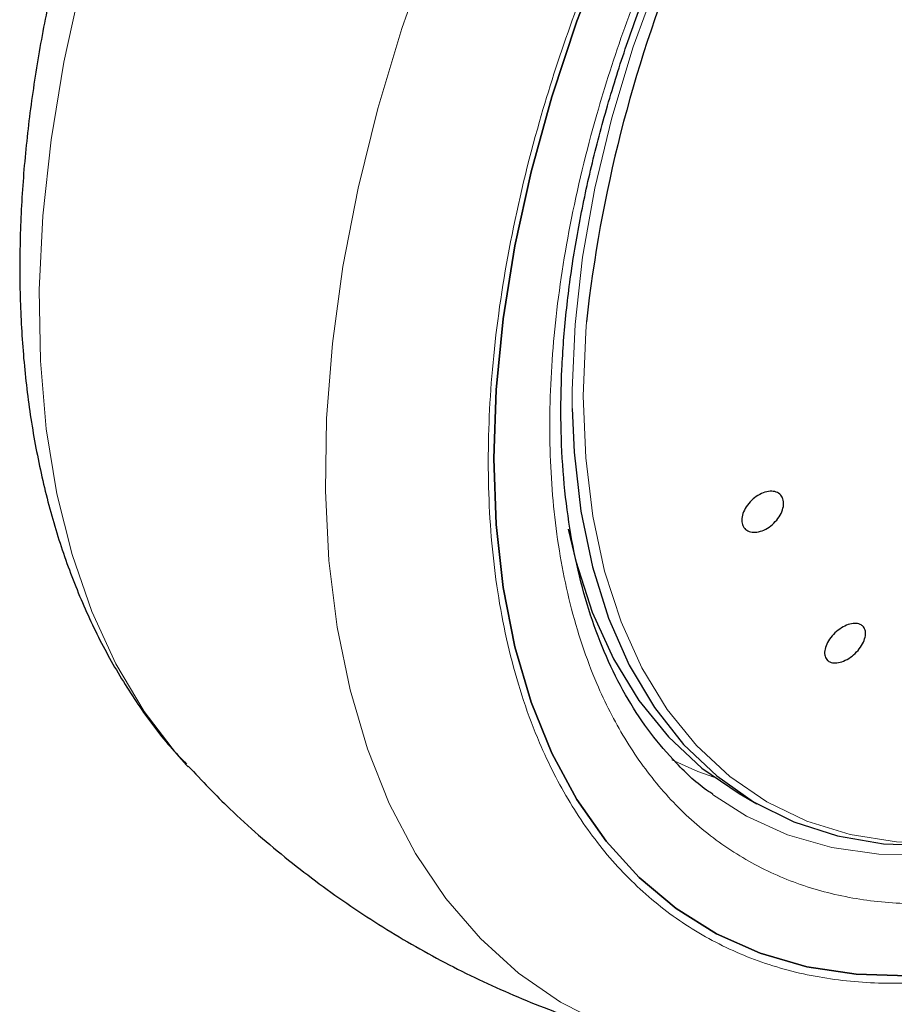
# Model space of a CAD drawing. Units: millimetres. Extents: x 0 to 210, y 0 to 297.
# Drawn here: x 125 to 127, y 126 to 129 of the extents above; entities that cross this region are included whole.
import ezdxf

# ---------------------------------------------------------------- set-up
doc = ezdxf.new("R2010")
doc.units = ezdxf.units.MM

msp = doc.modelspace()

# ---------------------------------------------------------------- linework, layer by layer
at = {"color": 7, "linetype": 'Continuous', "lineweight": 25}
for p, q in [((125.55505, 127.07436), (125.55951, 127.06956)), ((127.01065, 126.99957), (127.05778, 126.97236))]:
    msp.add_line(p, q, dxfattribs=at)
at = {"color": 8, "linetype": 'Continuous', "lineweight": 18, "flags": 128}
for points in [[(127.30258, 130.06076), (127.28975, 130.04325), (127.17409, 129.87556), (127.06648, 129.70127), (126.96775, 129.5217), (126.87865, 129.33822), (126.79985, 129.15222), (126.73195, 128.96512), (126.67548, 128.77835), (126.63086, 128.59332), (126.59843, 128.41144), (126.57843, 128.23409), (126.57103, 128.06264), (126.57126, 128.01347)], [(126.83754, 126.33012), (126.78648, 126.34354), (126.65924, 126.38922), (126.54016, 126.45039), (126.42994, 126.52669), (126.3292, 126.61769), (126.23851, 126.72287), (126.1584, 126.84163), (126.08933, 126.97328), (126.03169, 127.11707), (125.98581, 127.27217), (125.95195, 127.43771), (125.93031, 127.61272), (125.92102, 127.79621), (125.92412, 127.98713), (125.93959, 128.18439), (125.96736, 128.38684), (126.00726, 128.59334), (126.05906, 128.8027), (126.12246, 129.01372), (126.1971, 129.2252), (126.28256, 129.43591), (126.37835, 129.64466), (126.38519, 129.65869)], [(125.35465, 129.40463), (125.3357, 129.34314), (125.27806, 129.1328), (125.23218, 128.92472), (125.19832, 128.72009), (125.17668, 128.5201), (125.16739, 128.32587), (125.17049, 128.13853), (125.18597, 127.95915), (125.21373, 127.78875), (125.25363, 127.62832), (125.30543, 127.47876), (125.36883, 127.34095), (125.44348, 127.21565), (125.52894, 127.10361), (125.55505, 127.07436)], [(126.60858, 128.24165), (126.60653, 128.21533), (126.60025, 128.04572), (126.60653, 127.88335), (126.62531, 127.72946), (126.65645, 127.58523), (126.69972, 127.45174), (126.75478, 127.33002), (126.82122, 127.221), (126.89852, 127.1255), (126.98611, 127.04425), (127.08332, 126.97786), (127.1894, 126.92685), (127.30355, 126.89161), (127.4249, 126.87239), (127.55253, 126.86934), (127.68546, 126.8825), (127.82268, 126.91175), (127.96316, 126.95689), (128.10581, 127.01755), (128.24955, 127.09329)], [(126.83367, 127.0881), (126.90156, 127.0578), (126.94441, 127.04239)], [(128.20491, 127.06527), (128.06897, 126.99353), (127.92459, 126.93132), (127.78232, 126.88459), (127.64321, 126.85367), (127.50829, 126.83881), (127.37857, 126.84009), (127.25499, 126.85753), (127.13848, 126.89098), (127.0299, 126.9402), (126.94102, 126.99667)]]:
    msp.add_lwpolyline(points, dxfattribs=at)
at = {"color": 7, "linetype": 'Continuous', "lineweight": 25, "flags": 128}
for points in [[(126.36475, 127.88161), (126.37094, 128.06259), (126.38948, 128.24954), (126.42023, 128.44125), (126.46301, 128.63648), (126.51753, 128.83396), (126.58344, 129.03241), (126.66032, 129.23055), (126.74766, 129.42709), (126.84489, 129.62075), (126.9514, 129.81028), (127.03493, 129.94583)], [(127.03488, 129.94574), (126.9514, 129.81028), (126.84489, 129.62075), (126.74766, 129.42709), (126.66032, 129.23055), (126.58344, 129.03241), (126.51753, 128.83396), (126.46301, 128.63648), (126.42023, 128.44125), (126.38948, 128.24954), (126.37094, 128.06259), (126.36475, 127.88161)], [(126.57126, 128.01347), (126.57627, 127.89838), (126.59412, 127.74255), (126.62444, 127.59636), (126.667, 127.4609), (126.72148, 127.33722), (126.78745, 127.22625), (126.86443, 127.12884), (126.95182, 127.04572), (127.04895, 126.97754), (127.1551, 126.9248), (127.26945, 126.88792), (127.39112, 126.86717), (127.51921, 126.86271), (127.65272, 126.87457), (127.79064, 126.90266), (127.93193, 126.94678), (128.07551, 127.00658), (128.07971, 127.00855)], [(126.36475, 127.88161), (126.37094, 127.70778), (126.38948, 127.54223), (126.42023, 127.38603), (126.46301, 127.24019), (126.51753, 127.10565), (126.58344, 126.9833), (126.66032, 126.87392), (126.74766, 126.77822), (126.84489, 126.69683), (126.9514, 126.63027), (127.06648, 126.57897), (127.1894, 126.54327), (127.31935, 126.52339), (127.45549, 126.51948)], [(127.45549, 126.51948), (127.31935, 126.52339), (127.1894, 126.54327), (127.06648, 126.57897), (126.9514, 126.63027), (126.84489, 126.69683), (126.74766, 126.77822), (126.66032, 126.87392), (126.58344, 126.9833), (126.51753, 127.10565), (126.46301, 127.24019), (126.42023, 127.38603), (126.38948, 127.54223), (126.37094, 127.70778), (126.36475, 127.88161)], [(126.56061, 127.69538), (126.58047, 127.61155), (126.62407, 127.47707), (126.67954, 127.35443), (126.74648, 127.24459), (126.82437, 127.14837), (126.91262, 127.06651), (127.01055, 126.99963), (127.01065, 126.99957)]]:
    msp.add_lwpolyline(points, dxfattribs=at)
at = {"color": 7, "linetype": 'Continuous', "lineweight": 25}
msp.add_arc((130.24126, 127.83933), 3.6549, 142.09147, 173.68015, dxfattribs=at)
at = {"color": 8, "linetype": 'Continuous', "lineweight": 18}
for points, knots in [([(127.23824, 130.0284), (127.21289, 129.99308), (127.13805, 129.88879), (127.02629, 129.70411), (126.90387, 129.47809), (126.79745, 129.24782), (126.70685, 129.0166), (126.62615, 128.76527), (126.56171, 128.49778), (126.52096, 128.22247), (126.50773, 127.96415), (126.52096, 127.72112), (126.56171, 127.49285), (126.62615, 127.29977), (126.70686, 127.14162), (126.79742, 127.01494), (126.90396, 126.90779), (127.02593, 126.82214), (127.16107, 126.75931), (127.30711, 126.7206), (127.46209, 126.7055), (127.63939, 126.71455), (127.83882, 126.75574), (128.05686, 126.83276), (128.20232, 126.91081), (128.27394, 126.94924)], [0, 0, 0, 0, 0.0210365, 0.0621158, 0.1031908, 0.1442701, 0.1844894, 0.2247128, 0.2761598, 0.3262035, 0.3747439, 0.4232804, 0.4733241, 0.5247749, 0.5649941, 0.6052176, 0.6462926, 0.6873719, 0.7284469, 0.7695263, 0.8097455, 0.8499689, 0.901416, 0.9514606, 1, 1, 1, 1]), ([(128.27394, 126.762), (128.19573, 126.72004), (128.03689, 126.63481), (127.79878, 126.55069), (127.581, 126.50572), (127.38738, 126.49583), (127.21815, 126.51231), (127.05865, 126.55459), (126.91108, 126.6232), (126.77788, 126.71673), (126.66154, 126.83374), (126.56264, 126.97208), (126.4745, 127.14478), (126.40413, 127.35563), (126.35963, 127.6049), (126.34518, 127.8703), (126.35963, 128.15239), (126.40413, 128.45304), (126.47449, 128.74515), (126.56266, 129.01959), (126.66145, 129.2722), (126.7782, 129.52324), (126.89597, 129.74541), (126.98001, 129.87837), (127.01411, 129.93233)], [0, 0, 0, 0, 0.0502491, 0.1020565, 0.1553213, 0.1969589, 0.2386005, 0.2811241, 0.3236517, 0.3661752, 0.4087029, 0.4503405, 0.4919821, 0.5452433, 0.5970516, 0.6473034, 0.6975516, 0.7493599, 0.8026247, 0.8442623, 0.8859039, 0.9284274, 0.9709551, 1, 1, 1, 1])]:
    msp.add_open_spline(points, degree=3, knots=knots, dxfattribs=at)
at = {"color": 7, "linetype": 'Continuous', "lineweight": 25}
for points, knots in [([(126.9415, 126.99736), (126.93777, 126.99975), (126.90294, 127.02207), (126.84779, 127.0751), (126.77676, 127.15604), (126.7171, 127.24573), (126.66568, 127.34487), (126.62285, 127.45338), (126.58869, 127.57068), (126.56341, 127.69623), (126.54718, 127.82939), (126.54014, 127.96939), (126.54239, 128.11541), (126.55393, 128.26652), (126.57471, 128.42172), (126.60454, 128.57988), (126.6431, 128.7397), (126.68984, 128.8995), (126.74367, 129.05665), (126.80282, 129.2079), (126.86054, 129.33976), (126.91581, 129.45557), (126.97408, 129.56951), (127.05036, 129.70749), (127.12614, 129.83169), (127.20163, 129.94701), (127.24245, 130.00497), (127.2679, 130.04111)], [0, 0, 0, 0, 0.0061804, 0.0577802, 0.1039929, 0.1496008, 0.1947142, 0.239472, 0.2839951, 0.3283747, 0.3726716, 0.4169163, 0.4611196, 0.5052803, 0.5493758, 0.5933582, 0.6371392, 0.6805536, 0.7232567, 0.7643851, 0.8031947, 0.8308317, 0.8597156, 0.8979141, 0.947223, 0.9670875, 1, 1, 1, 1]), ([(126.83712, 126.33136), (126.84474, 126.32919), (126.901, 126.31317), (127.0068, 126.29952), (127.15363, 126.29026), (127.30028, 126.29625), (127.45018, 126.31554), (127.60259, 126.34853), (127.75655, 126.39488), (127.91117, 126.45424), (128.0656, 126.52612), (128.21901, 126.60993), (128.37067, 126.70502), (128.51991, 126.81072), (128.66608, 126.9263), (128.80852, 127.05096), (128.9465, 127.18376), (129.07911, 127.32342), (129.20499, 127.46793), (129.32115, 127.61281), (129.42157, 127.74824), (129.50591, 127.86994), (129.59445, 128.00534), (129.69279, 128.16757), (129.77811, 128.32323), (129.8484, 128.46157), (129.9055, 128.58098), (129.96882, 128.72466), (130.02986, 128.87656), (130.08757, 129.03632), (130.14025, 129.20134), (130.18675, 129.36988), (130.22634, 129.54053), (130.2577, 129.71183), (130.27804, 129.85136), (130.28452, 129.93243), (130.28653, 129.95749)], [0, 0, 0, 0, 0.0054807, 0.0404398, 0.0725782, 0.1051619, 0.1381579, 0.1714949, 0.205079, 0.2388124, 0.2726081, 0.3063963, 0.3401093, 0.3737131, 0.4071784, 0.4404707, 0.4735384, 0.5062877, 0.5385233, 0.5697695, 0.5985101, 0.6215726, 0.6423353, 0.6775544, 0.7139967, 0.7288084, 0.7533628, 0.7788156, 0.8060746, 0.8344682, 0.8637291, 0.8936464, 0.9240739, 0.9549062, 0.9860663, 1, 1, 1, 1]), ([(125.28132, 129.43145), (125.28016, 129.42784), (125.26095, 129.36787), (125.23025, 129.25077), (125.19012, 129.08015), (125.15853, 128.90871), (125.13498, 128.73754), (125.12022, 128.56762), (125.11454, 128.39984), (125.11829, 128.23503), (125.13173, 128.07402), (125.15512, 127.91762), (125.18863, 127.76664), (125.23238, 127.62189), (125.2865, 127.48422), (125.3508, 127.35426), (125.42591, 127.23354), (125.49402, 127.14055), (125.54062, 127.092), (125.5552, 127.07681)], [0, 0, 0, 0, 0.0039184, 0.0649575, 0.1270374, 0.1899432, 0.2535178, 0.3176433, 0.3822281, 0.4471956, 0.5124708, 0.5779551, 0.6435591, 0.7091843, 0.7747328, 0.840125, 0.9053246, 0.9703642, 1, 1, 1, 1]), ([(127.12596, 127.77519), (127.12696, 127.77008), (127.12897, 127.75985), (127.12403, 127.74139), (127.11375, 127.72318), (127.09872, 127.70693), (127.08081, 127.69458), (127.06198, 127.68747), (127.04436, 127.68643), (127.02995, 127.69155), (127.02255, 127.69986), (127.01816, 127.71029), (127.01682, 127.72278), (127.02142, 127.74101), (127.0318, 127.75928), (127.04681, 127.7755), (127.06473, 127.78787), (127.08355, 127.79497), (127.10118, 127.79602), (127.11554, 127.79087), (127.12307, 127.78266), (127.1254, 127.77663), (127.12596, 127.77519)], [0, 0, 0, 0, 0.0536982, 0.1073965, 0.1610935, 0.2147771, 0.2684488, 0.3221155, 0.3757857, 0.4294661, 0.4831588, 0.5, 0.5536977, 0.6073957, 0.6610925, 0.7147774, 0.7684508, 0.8221178, 0.8757867, 0.9294654, 0.9831577, 1, 1, 1, 1]), ([(127.24376, 127.34977), (127.2411, 127.35313), (127.23578, 127.35985), (127.23527, 127.37529), (127.24052, 127.39263), (127.25143, 127.41036), (127.26662, 127.42636), (127.28441, 127.43887), (127.30281, 127.44646), (127.31972, 127.4483), (127.33018, 127.44508), (127.3381, 127.43913), (127.34342, 127.4305), (127.34423, 127.41534), (127.3389, 127.39793), (127.32803, 127.38021), (127.31283, 127.3642), (127.29503, 127.3517), (127.27662, 127.3441), (127.25974, 127.34231), (127.24917, 127.34542), (127.24481, 127.34893), (127.24376, 127.34977)], [0, 0, 0, 0, 0.0536977, 0.1073957, 0.1610925, 0.2147774, 0.2684508, 0.3221178, 0.3757867, 0.4294654, 0.4831577, 0.5, 0.5536982, 0.6073965, 0.6610935, 0.7147771, 0.7684489, 0.8221155, 0.8757857, 0.9294661, 0.9831588, 1, 1, 1, 1]), ([(125.55988, 127.07143), (125.59586, 127.03342), (125.67889, 126.94571), (125.82223, 126.82263), (125.98569, 126.70115), (126.15726, 126.59442), (126.33523, 126.50192), (126.51889, 126.42513), (126.66936, 126.37263), (126.75953, 126.35103), (126.78561, 126.34478)], [0, 0, 0, 0, 0.1086905, 0.2507957, 0.3915845, 0.5311971, 0.6697723, 0.8074293, 0.9442972, 1, 1, 1, 1])]:
    msp.add_open_spline(points, degree=3, knots=knots, dxfattribs=at)

doc.saveas('drawing.dxf')
